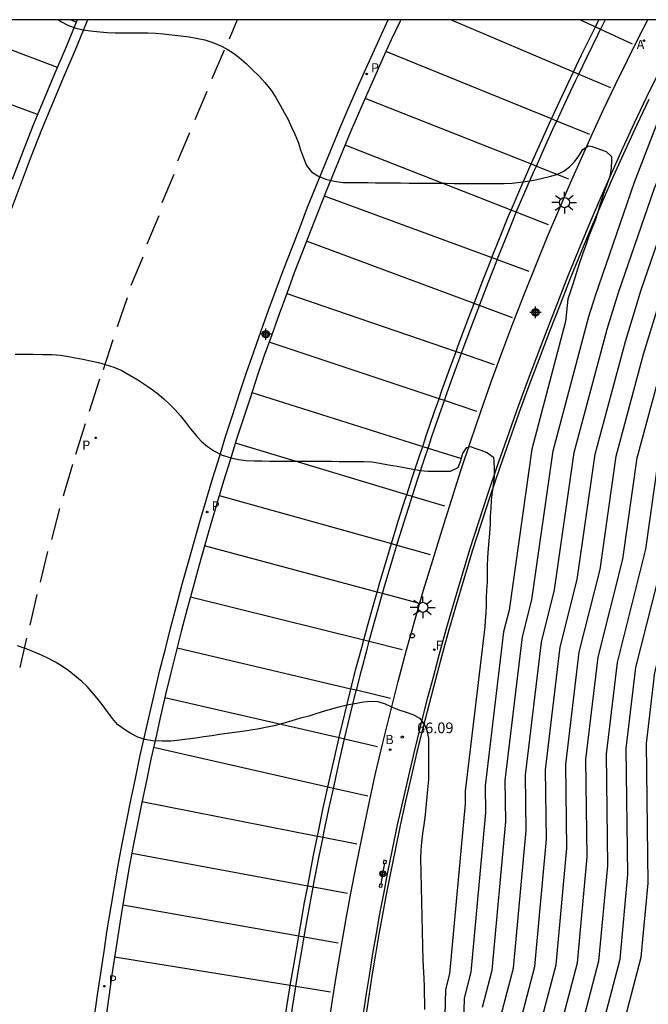
# Model space of a CAD drawing. Units: metres. Extents: x 578893 to 579244, y 4788540 to 4788790.
# Drawn here: x 579047 to 579091, y 4788721 to 4788790 of the extents above; entities that cross this region are included whole.
import ezdxf

# ---------------------------------------------------------------- set-up
doc = ezdxf.new("R2010")
doc.units = ezdxf.units.M
for name, color, linetype in [('010106', 9, 'Continuous'), ('020104', 34, 'Continuous'), ('020204', 9, 'Continuous'), ('020308', 9, 'Continuous'), ('060108', 9, 'Continuous'), ('060113', 4, 'Continuous'), ('070105', 6, 'Continuous'), ('090208', 9, 'Continuous'), ('200202', 4, 'Continuous'), ('200205', 4, 'Continuous'), ('200302', 4, 'Continuous'), ('200305', 4, 'Continuous'), ('210203', 4, 'Continuous'), ('210205', 4, 'Continuous'), ('210303', 4, 'Continuous'), ('210305', 4, 'Continuous'), ('240204', 9, 'Continuous'), ('240304', 9, 'Continuous'), ('250206', 9, 'Continuous'), ('260101', 9, 'Continuous'), ('270104', 9, 'Continuous'), ('Centroides', 1, 'Continuous')]:
    doc.layers.add(name, color=color, linetype=linetype)
doc.layers.add('020105', color=24, linetype='Continuous', lineweight=30)
doc.styles.add('ARIAL', font='ARIAL.TTF', dxfattribs={"height": 1})
doc.styles.add('ROMANS', font='romans__.ttf', dxfattribs={"height": 1})

# ---------------------------------------------------------------- blocks, each defined once
blk = doc.blocks.new('FAROLA')
for p, q in [((0, 0.355), (0, 0.755)), ((-0.355, 0), (-0.895, 0)), ((-0.63, 0.51), (-0.255, 0.245)), ((0.605, 0.49), (0.276, 0.223)), ((0.355, 0), (0.855, 0)), ((-0.65, -0.52), (-0.255, -0.24)), ((0, -0.355), (0, -0.755)), ((0.585, -0.52), (0.256, -0.246))]:
    blk.add_line(p, q)
blk.add_circle((0, 0), 0.355)
blk = doc.blocks.new('PLUVI3')
blk.add_circle((0, 0), 0.055)
blk = doc.blocks.new('ABAS')
blk.add_circle((0, 0), 0.055)
blk = doc.blocks.new('PLUVI2')
blk.add_circle((0, 0), 0.055)
blk = doc.blocks.new('BOCAR')
blk.add_circle((0, 0), 0.055)
blk = doc.blocks.new('OPTICA')
blk.add_circle((0, 0), 0.055)
blk = doc.blocks.new('COTAPU')
blk.add_circle((0, 0), 0.075)
blk = doc.blocks.new('PANINF')
for p, q in [((-0.749, 0), (0, 0)), ((0, 0), (0.749, 0))]:
    blk.add_line(p, q)
for points in [[(-0.749, -0.099), (-0.749, 0.099), (-0.947, 0.099), (-0.947, -0.099)], [(0.947, -0.099), (0.947, 0.099), (0.749, 0.099), (0.749, -0.099)]]:
    blk.add_lwpolyline(points, close=True)
for radius in [0.21, 0.12]:
    blk.add_circle((0, 0), radius)
blk = doc.blocks.new('Centroide')
for points in [[(0.402, 0), (-0.402, 0)], [(0, -0.402), (0, 0.402)]]:
    blk.add_lwpolyline(points)
for radius in [0.256, 0.159]:
    blk.add_circle((0, 0), radius)

msp = doc.modelspace()

# ---------------------------------------------------------------- linework, layer by layer
at = {"layer": '010106', "flags": 128}
msp.add_lwpolyline([(578894.131, 4788540.46), (579244.121, 4788540.452), (579244.126, 4788790.445), (578894.136, 4788790.453)], close=True, dxfattribs=at)
at = {"layer": '020104', "flags": 128}
for points, elevation in [([(579049.894, 4788790.45), (579050.042, 4788790.33), (579050.532, 4788790.07), (579051.112, 4788789.87), (579051.612, 4788789.75), (579052.142, 4788789.67), (579052.792, 4788789.59), (579053.312, 4788789.56), (579053.872, 4788789.54), (579054.422, 4788789.539), (579054.982, 4788789.529), (579055.562, 4788789.529), (579056.142, 4788789.529), (579056.682, 4788789.499), (579057.232, 4788789.459), (579057.842, 4788789.399), (579058.462, 4788789.319), (579059.042, 4788789.239), (579059.551, 4788789.159), (579060.141, 4788789.029), (579060.721, 4788788.859), (579061.281, 4788788.619), (579061.721, 4788788.379), (579062.151, 4788788.109), (579062.551, 4788787.799), (579063.051, 4788787.379), (579063.501, 4788786.939), (579063.941, 4788786.509), (579064.361, 4788786.049), (579064.771, 4788785.539), (579065.121, 4788784.989), (579065.441, 4788784.449), (579065.721, 4788783.949), (579065.991, 4788783.449), (579066.231, 4788782.919), (579066.461, 4788782.429), (579066.691, 4788781.869), (579066.861, 4788781.329), (579067.061, 4788780.759), (579067.271, 4788780.229), (579067.631, 4788779.779), (579068.081, 4788779.489), (579068.621, 4788779.269), (579069.221, 4788779.119), (579069.861, 4788779.029), (579070.371, 4788779.019), (579070.961, 4788779.019), (579071.601, 4788779.019), (579072.121, 4788779.009), (579072.681, 4788779.009), (579073.221, 4788778.999), (579073.861, 4788778.999), (579074.481, 4788778.989), (579075.121, 4788778.989), (579075.731, 4788778.989), (579076.371, 4788778.979), (579077.021, 4788778.979), (579077.641, 4788778.969), (579078.211, 4788778.969), (579078.811, 4788778.959), (579079.441, 4788778.959), (579079.951, 4788778.949), (579080.581, 4788778.949), (579081.131, 4788778.949), (579081.701, 4788778.979), (579082.261, 4788779.049), (579082.771, 4788779.119), (579083.331, 4788779.209), (579083.821, 4788779.329), (579084.311, 4788779.449), (579084.831, 4788779.589), (579085.321, 4788779.819), (579085.721, 4788780.129), (579086.071, 4788780.489), (579086.381, 4788780.909), (579086.671, 4788781.339), (579087.061, 4788781.599), (579087.311, 4788781.559), (579087.821, 4788781.369), (579088.301, 4788781.199), (579088.66, 4788780.859), (579088.66, 4788780.589), (579088.65, 4788780.049), (579088.55, 4788779.459), (579088.37, 4788778.939), (579088.19, 4788778.449), (579087.99, 4788777.869), (579087.83, 4788777.379), (579087.69, 4788776.879), (579087.52, 4788776.369), (579087.31, 4788775.839), (579087.08, 4788775.259), (579086.87, 4788774.639), (579086.64, 4788773.999), (579086.41, 4788773.329), (579086.19, 4788772.639), (579085.97, 4788771.969), (579085.78, 4788771.329), (579085.61, 4788770.839), (579085.45, 4788769.289), (579083.09, 4788760.33), (579081.49, 4788749.03), (579081.1, 4788747.5), (579079.81, 4788736.7), (579079.83, 4788734.821), (579078.81, 4788723.641), (579078.33, 4788721.801), (579077.799, 4788701.931)], 64), ([(579079.629, 4788721.171), (579080.309, 4788723.771), (579081.26, 4788734.2), (579081.22, 4788737.07), (579082.43, 4788747.15), (579083.08, 4788749.75), (579084.57, 4788760.21), (579087.09, 4788769.619), (579087.55, 4788771.109), (579090.28, 4788779.059), (579092.85, 4788785.729), (579093.08, 4788786.179), (579093.36, 4788786.769), (579093.57, 4788787.239), (579093.79, 4788787.689), (579094.01, 4788788.159), (579094.29, 4788788.739), (579094.551, 4788789.319), (579094.771, 4788789.929), (579094.977, 4788790.449)], 63), ([(579080.919, 4788720.541), (579081.799, 4788723.901), (579082.69, 4788733.58), (579082.64, 4788737.45), (579083.75, 4788746.79), (579084.68, 4788750.46), (579086.04, 4788760.08), (579088.36, 4788768.739), (579089.15, 4788771.309), (579091.68, 4788778.639), (579095.32, 4788787.429), (579095.97, 4788788.939), (579096.813, 4788790.449)], 62), ([(579082.219, 4788719.921), (579083.289, 4788724.031), (579084.11, 4788732.96), (579084.05, 4788737.82), (579085.08, 4788746.43), (579086.27, 4788751.17), (579087.52, 4788759.96), (579089.64, 4788767.869), (579090.75, 4788771.499), (579093.07, 4788778.219), (579096.41, 4788786.279), (579097.47, 4788788.769), (579098.406, 4788790.449)], 61), ([(579084.809, 4788718.671), (579086.279, 4788724.281), (579086.959, 4788731.72), (579086.88, 4788738.56), (579087.73, 4788745.72), (579089.46, 4788752.6), (579090.47, 4788759.71), (579092.19, 4788766.109), (579093.96, 4788771.889), (579095.85, 4788777.389), (579098.59, 4788783.969), (579100.48, 4788788.419), (579101.612, 4788790.448)], 59), ([(579103.21, 4788790.448), (579101.98, 4788788.249), (579099.67, 4788782.819), (579097.25, 4788776.969), (579095.57, 4788772.089), (579093.46, 4788765.229), (579091.95, 4788759.59), (579091.06, 4788753.31), (579089.06, 4788745.36), (579088.29, 4788738.93), (579088.389, 4788731.1), (579087.769, 4788724.411), (579086.109, 4788718.041)], 58), ([(579087.399, 4788717.421), (579089.269, 4788724.541), (579089.809, 4788730.49), (579089.7, 4788739.31), (579090.38, 4788745.01), (579092.66, 4788754.02), (579093.43, 4788759.46), (579094.74, 4788764.359), (579097.17, 4788772.279), (579098.64, 4788776.549), (579100.76, 4788781.659), (579103.49, 4788788.078), (579104.816, 4788790.448)], 57), ([(579090.307, 4788636.193), (579090.347, 4788639.873), (579090.377, 4788642.723), (579089.138, 4788654.473), (579089.658, 4788660.602), (579089.028, 4788671.122), (579088.838, 4788675.262), (579088.758, 4788679.442), (579088.338, 4788687.002), (579088.259, 4788697.271), (579088.379, 4788704.711), (579088.699, 4788716.791), (579090.759, 4788724.671), (579091.239, 4788729.87), (579091.12, 4788739.68), (579091.71, 4788744.65), (579094.25, 4788754.74), (579094.9, 4788759.339), (579096.01, 4788763.479), (579098.78, 4788772.479), (579100.03, 4788776.129), (579101.85, 4788780.509), (579104.99, 4788787.908), (579106.409, 4788790.448)], 56), ([(579075.58, 4788721.011), (579075.57, 4788721.521), (579075.56, 4788722.081), (579075.55, 4788722.611), (579075.53, 4788723.211), (579075.47, 4788724.441), (579075.3, 4788731.651), (579075.31, 4788732.191), (579075.36, 4788732.751), (579075.44, 4788733.361), (579075.53, 4788733.961), (579075.62, 4788734.671), (579075.68, 4788735.181), (579075.73, 4788735.701), (579075.79, 4788736.441), (579075.85, 4788737.141), (579075.86, 4788737.751), (579075.86, 4788738.34), (579075.87, 4788738.86), (579075.87, 4788739.41), (579075.85, 4788740.05), (579075.74, 4788740.56), (579075.54, 4788741.08), (579075.25, 4788741.43), (579074.77, 4788741.69), (579074.29, 4788741.85), (579073.78, 4788742), (579073.31, 4788742.19), (579072.81, 4788742.43), (579072.31, 4788742.6), (579071.81, 4788742.62), (579071.28, 4788742.57), (579070.78, 4788742.47), (579070.25, 4788742.38), (579069.65, 4788742.251), (579069.11, 4788742.111), (579068.55, 4788741.941), (579068, 4788741.771), (579067.45, 4788741.601), (579066.87, 4788741.441), (579066.25, 4788741.261), (579065.63, 4788741.081), (579065.02, 4788740.921), (579064.52, 4788740.811), (579063.97, 4788740.711), (579063.38, 4788740.611), (579062.78, 4788740.521), (579062.23, 4788740.451), (579061.71, 4788740.381), (579061.17, 4788740.301), (579060.64, 4788740.221), (579060.08, 4788740.131), (579059.51, 4788740.051), (579058.92, 4788739.971), (579058.39, 4788739.901), (579057.77, 4788739.841), (579057.161, 4788739.841), (579056.511, 4788739.851), (579055.941, 4788739.951), (579055.461, 4788740.121), (579054.951, 4788740.371), (579054.511, 4788740.651), (579054.031, 4788741.011), (579053.671, 4788741.421), (579053.331, 4788741.901), (579053.021, 4788742.311), (579052.681, 4788742.731), (579052.311, 4788743.181), (579051.891, 4788743.661), (579051.531, 4788744.011), (579051.021, 4788744.441), (579050.601, 4788744.771), (579050.161, 4788745.081), (579049.681, 4788745.381), (579049.191, 4788745.641), (579048.701, 4788745.861), (579048.211, 4788746.071), (579047.621, 4788746.321), (579047.021, 4788746.521)], 66)]:
    msp.add_lwpolyline(points, dxfattribs=dict(at, elevation=elevation))
at = {"layer": '020105', "flags": 128}
for points, elevation in [([(579084.488, 4788636.267), (579084.378, 4788640.553), (579084.448, 4788645.533), (579083.548, 4788654.043), (579084.198, 4788661.632), (579083.758, 4788668.952), (579083.508, 4788674.352), (579083.408, 4788679.812), (579083.129, 4788684.962), (579083.009, 4788698.431), (579083.089, 4788703.321), (579083.509, 4788719.291), (579084.789, 4788724.151), (579085.54, 4788732.34), (579085.46, 4788738.19), (579086.41, 4788746.08), (579087.87, 4788751.88), (579089, 4788759.84), (579090.91, 4788766.989), (579092.36, 4788771.699), (579094.46, 4788777.799), (579097.5, 4788785.129), (579098.98, 4788788.599), (579100.01, 4788790.448)], 60), ([(579046.841, 4788766.99), (579047.481, 4788766.98), (579048.121, 4788766.98), (579048.771, 4788766.97), (579049.421, 4788766.96), (579050.031, 4788766.91), (579050.591, 4788766.83), (579051.091, 4788766.74), (579051.591, 4788766.64), (579052.141, 4788766.53), (579052.681, 4788766.41), (579053.171, 4788766.27), (579053.761, 4788766.08), (579054.331, 4788765.83), (579054.891, 4788765.52), (579055.451, 4788765.19), (579055.871, 4788764.91), (579056.291, 4788764.63), (579056.811, 4788764.24), (579057.271, 4788763.85), (579057.691, 4788763.46), (579058.061, 4788763.08), (579058.441, 4788762.65), (579058.801, 4788762.21), (579059.141, 4788761.74), (579059.531, 4788761.27), (579059.901, 4788760.88), (579060.331, 4788760.5), (579060.821, 4788760.17), (579061.361, 4788759.91), (579062.001, 4788759.71), (579062.511, 4788759.6), (579063.041, 4788759.53), (579063.611, 4788759.5), (579064.151, 4788759.5), (579064.701, 4788759.49), (579065.211, 4788759.49), (579065.761, 4788759.49), (579066.321, 4788759.48), (579066.881, 4788759.48), (579067.431, 4788759.48), (579067.951, 4788759.47), (579068.491, 4788759.47), (579069.041, 4788759.47), (579069.571, 4788759.46), (579070.081, 4788759.46), (579070.751, 4788759.46), (579071.321, 4788759.45), (579071.871, 4788759.44), (579072.42, 4788759.34), (579073.02, 4788759.23), (579073.63, 4788759.12), (579074.13, 4788759.03), (579074.73, 4788758.91), (579075.28, 4788758.82), (579075.8, 4788758.79), (579076.31, 4788758.78), (579076.86, 4788758.78), (579077.37, 4788758.78), (579077.91, 4788759.03), (579078.11, 4788759.53), (579078.25, 4788760.03), (579078.53, 4788760.44), (579078.79, 4788760.5), (579079.09, 4788760.39), (579079.57, 4788760.23), (579079.98, 4788760.07), (579080.39, 4788759.76), (579080.42, 4788759.46), (579080.45, 4788758.96), (579080.44, 4788758.38), (579080.37, 4788757.8), (579080.3, 4788757.3), (579080.24, 4788756.75), (579080.2, 4788756.18), (579080.17, 4788755.62), (579080.16, 4788755.09), (579080.11, 4788754.41), (579080.06, 4788753.88), (579080.01, 4788753.36), (579079.97, 4788752.73), (579079.96, 4788752.16), (579079.95, 4788751.59), (579079.94, 4788750.99), (579079.91, 4788750.43), (579079.89, 4788749.87), (579079.87, 4788749.37), (579079.85, 4788748.82), (579079.82, 4788748.29), (579079.78, 4788747.86), (579078.4, 4788736.33), (579078.41, 4788735.441), (579077.32, 4788723.511), (579077.03, 4788722.421), (579076.479, 4788701.582)], 65)]:
    msp.add_lwpolyline(points, dxfattribs=dict(at, elevation=elevation))
at = {"layer": '060108'}
msp.add_polyline3d([(579068.79, 4788719.611, 66.748), (579069.08, 4788721.531, 66.658), (579069.38, 4788723.441, 66.578), (579069.7, 4788725.351, 66.488), (579070.04, 4788727.261, 66.408), (579070.39, 4788729.161, 66.338), (579070.77, 4788731.071, 66.268), (579071.2, 4788733.241, 66.088), (579071.65, 4788735.401, 65.918), (579072.13, 4788737.571, 65.768), (579072.63, 4788739.721, 65.618), (579073.16, 4788741.88, 65.488), (579073.71, 4788744.02, 65.358), (579074.28, 4788746.16, 65.248), (579074.87, 4788748.3, 65.148), (579075.49, 4788750.42, 65.058), (579076.13, 4788752.54, 64.978), (579076.8, 4788754.66, 64.908), (579077.44, 4788756.74, 64.828), (579078.11, 4788758.83, 64.738), (579078.8, 4788760.9, 64.648), (579079.51, 4788762.97, 64.558), (579080.24, 4788765.04, 64.458), (579080.99, 4788767.09, 64.358), (579081.76, 4788769.139, 64.248), (579082.55, 4788771.179, 64.138), (579083.36, 4788773.209, 64.018), (579084.19, 4788775.239, 63.898), (579085.041, 4788777.259, 63.778), (579085.791, 4788778.999, 63.678), (579086.561, 4788780.739, 63.578), (579087.341, 4788782.469, 63.478), (579088.141, 4788784.189, 63.388), (579088.961, 4788785.909, 63.288), (579089.791, 4788787.609, 63.198), (579090.631, 4788789.319, 63.108), (579091.212, 4788790.449, 63.055)], dxfattribs=at)
at = {"layer": '060113'}
for points in [[(579046.582, 4788777.15, 64.338), (579047.282, 4788779.02, 64.248), (579047.992, 4788780.89, 64.148), (579048.722, 4788782.75, 64.038), (579049.482, 4788784.6, 63.928), (579050.252, 4788786.44, 63.808), (579051.052, 4788788.28, 63.688), (579051.842, 4788790.23, 63.578), (579051.933, 4788790.45, 63.567)], [(579051.199, 4788790.45, 63.58), (579050.422, 4788788.54, 63.688), (579049.622, 4788786.7, 63.808), (579048.852, 4788784.86, 63.928), (579048.082, 4788783, 64.038), (579047.352, 4788781.13, 64.148), (579046.642, 4788779.25, 64.248)], [(579052.42, 4788720.511, 66.518), (579052.63, 4788722.031, 66.428), (579052.85, 4788723.551, 66.348), (579053.08, 4788725.071, 66.268), (579053.31, 4788726.591, 66.188), (579053.56, 4788728.101, 66.118), (579053.82, 4788729.611, 66.038), (579054.08, 4788731.131, 65.958), (579054.36, 4788732.641, 65.888), (579054.65, 4788734.161, 65.868), (579054.96, 4788735.691, 65.838), (579055.28, 4788737.221, 65.798), (579055.601, 4788738.741, 65.738), (579055.941, 4788740.261, 65.678), (579056.281, 4788741.781, 65.598), (579056.641, 4788743.291, 65.498), (579057.001, 4788744.811, 65.398), (579057.381, 4788746.321, 65.278), (579057.761, 4788747.831, 65.148), (579058.161, 4788749.341, 65.008), (579058.561, 4788750.841, 64.918), (579058.971, 4788752.33, 64.828), (579059.401, 4788753.83, 64.758), (579059.831, 4788755.32, 64.688), (579060.271, 4788756.81, 64.638), (579060.711, 4788758.3, 64.578), (579061.171, 4788759.79, 64.538), (579061.631, 4788761.27, 64.498), (579062.111, 4788762.75, 64.468), (579062.591, 4788764.23, 64.448), (579063.081, 4788765.71, 64.438), (579063.581, 4788767.16, 64.378), (579064.101, 4788768.62, 64.318), (579064.621, 4788770.07, 64.258), (579065.151, 4788771.52, 64.198), (579065.691, 4788772.97, 64.128), (579066.241, 4788774.41, 64.048), (579066.801, 4788775.86, 63.968), (579067.361, 4788777.29, 63.888), (579067.931, 4788778.73, 63.798), (579068.521, 4788780.159, 63.708), (579069.111, 4788781.589, 63.618), (579069.651, 4788782.889, 63.518), (579070.201, 4788784.189, 63.428), (579070.761, 4788785.489, 63.348), (579071.341, 4788786.789, 63.278), (579071.921, 4788788.079, 63.208), (579072.511, 4788789.369, 63.148), (579073.017, 4788790.449, 63.106)], [(579073.888, 4788790.449, 63.094), (579073.821, 4788790.309, 63.098), (579073.221, 4788789.029, 63.148), (579072.631, 4788787.749, 63.208), (579072.061, 4788786.459, 63.278), (579071.481, 4788785.169, 63.348), (579070.921, 4788783.869, 63.428), (579070.371, 4788782.579, 63.518), (579069.831, 4788781.279, 63.618), (579069.251, 4788779.849, 63.708), (579068.661, 4788778.43, 63.798), (579068.091, 4788777, 63.888), (579067.531, 4788775.57, 63.968), (579066.971, 4788774.12, 64.048), (579066.421, 4788772.69, 64.128), (579065.891, 4788771.24, 64.198), (579065.361, 4788769.8, 64.258), (579064.841, 4788768.35, 64.318), (579064.321, 4788766.89, 64.378), (579063.821, 4788765.45, 64.438), (579063.341, 4788763.98, 64.448), (579062.861, 4788762.5, 64.468), (579062.381, 4788761.03, 64.498), (579061.921, 4788759.55, 64.538), (579061.461, 4788758.07, 64.578), (579061.021, 4788756.58, 64.638), (579060.581, 4788755.09, 64.688), (579060.151, 4788753.61, 64.758), (579059.731, 4788752.11, 64.828), (579059.321, 4788750.63, 64.918), (579058.921, 4788749.131, 65.008), (579058.521, 4788747.631, 65.148), (579058.141, 4788746.121, 65.278), (579057.761, 4788744.621, 65.398), (579057.401, 4788743.101, 65.498), (579057.041, 4788741.601, 65.598), (579056.711, 4788740.081, 65.678), (579056.37, 4788738.571, 65.738), (579056.05, 4788737.051, 65.798), (579055.73, 4788735.531, 65.838), (579055.42, 4788734.001, 65.868), (579055.13, 4788732.491, 65.888), (579054.85, 4788730.991, 65.958), (579054.59, 4788729.471, 66.038), (579054.33, 4788727.961, 66.118), (579054.09, 4788726.461, 66.188), (579053.86, 4788724.951, 66.268), (579053.63, 4788723.431, 66.348), (579053.41, 4788721.911, 66.428), (579053.2, 4788720.401, 66.518)]]:
    msp.add_polyline3d(points, dxfattribs=at)
at = {"layer": '070105'}
for points in [[(579091.971, 4788786.729, 64.298), (579091.111, 4788784.969, 64.418), (579090.27, 4788783.199, 64.518), (579089.45, 4788781.419, 64.618), (579088.64, 4788779.629, 64.718), (579087.85, 4788777.839, 64.798), (579087.08, 4788776.039, 64.888), (579086.33, 4788774.229, 64.958), (579085.59, 4788772.409, 65.028), (579084.88, 4788770.589, 65.088), (579084.13, 4788768.679, 65.208), (579083.4, 4788766.77, 65.318), (579082.68, 4788764.86, 65.418), (579081.98, 4788762.94, 65.518), (579081.3, 4788761.01, 65.608), (579080.63, 4788759.08, 65.688), (579079.98, 4788757.14, 65.758), (579079.34, 4788755.2, 65.818), (579078.72, 4788753.25, 65.878), (579078.12, 4788751.29, 65.928), (579077.54, 4788749.34, 65.968), (579077.05, 4788747.64, 66.118), (579076.58, 4788745.94, 66.258), (579076.13, 4788744.24, 66.398), (579075.68, 4788742.54, 66.528), (579075.25, 4788740.83, 66.658), (579074.83, 4788739.12, 66.778), (579074.43, 4788737.401, 66.888), (579074.03, 4788735.681, 66.988), (579073.65, 4788733.961, 67.088), (579073.29, 4788732.241, 67.188), (579072.94, 4788730.521, 67.278), (579072.67, 4788729.121, 67.268), (579072.41, 4788727.731, 67.278), (579072.16, 4788726.341, 67.298), (579071.92, 4788724.941, 67.328), (579071.69, 4788723.541, 67.378), (579071.47, 4788722.141, 67.428), (579071.26, 4788720.741, 67.498)], [(579071.48, 4788720.701, 67.498), (579071.69, 4788722.101, 67.428), (579071.91, 4788723.501, 67.378), (579072.14, 4788724.901, 67.328), (579072.38, 4788726.301, 67.298), (579072.63, 4788727.681, 67.278), (579072.89, 4788729.071, 67.268), (579073.16, 4788730.471, 67.278), (579073.51, 4788732.191, 67.188), (579073.87, 4788733.911, 67.088), (579074.25, 4788735.621, 66.988), (579074.65, 4788737.341, 66.888), (579075.05, 4788739.06, 66.778), (579075.47, 4788740.77, 66.658), (579075.9, 4788742.48, 66.528), (579076.35, 4788744.18, 66.398), (579076.8, 4788745.87, 66.258), (579077.27, 4788747.57, 66.118), (579077.76, 4788749.27, 65.968), (579078.34, 4788751.22, 65.928), (579078.93, 4788753.18, 65.878), (579079.55, 4788755.12, 65.818), (579080.19, 4788757.06, 65.758), (579080.84, 4788759, 65.688), (579081.51, 4788760.93, 65.608), (579082.19, 4788762.86, 65.518), (579082.89, 4788764.78, 65.418), (579083.61, 4788766.68, 65.318), (579084.34, 4788768.589, 65.208), (579085.09, 4788770.499, 65.088), (579085.8, 4788772.319, 65.028), (579086.54, 4788774.139, 64.958), (579087.29, 4788775.949, 64.888), (579088.06, 4788777.739, 64.798), (579088.84, 4788779.529, 64.718), (579089.65, 4788781.319, 64.618), (579090.47, 4788783.099, 64.518), (579091.31, 4788784.869, 64.418)]]:
    msp.add_polyline3d(points, dxfattribs=at)
at = {"layer": '260101'}
for points in [[(579041.013, 4788790.45, 64.102), (579049.802, 4788787.13, 63.778)], [(579051.132, 4788790.29, 63.588), (579050.73, 4788790.45, 63.604)], [(579062.425, 4788790.449, 63.649), (579061.861, 4788789.089, 63.728)], [(579077.418, 4788790.449, 63.104), (579086.004, 4788786.794, 63.269)], [(579086.462, 4788790.449, 63.089), (579087.539, 4788789.951, 63.1)], [(579087.539, 4788789.951, 63.256), (579087.785, 4788790.449, 63.228)], [(579088.224, 4788790.449, 63.218), (579087.897, 4788789.786, 63.256)], [(579086.004, 4788786.794, 63.428), (579086.571, 4788787.979, 63.368), (579087.351, 4788789.569, 63.278), (579087.539, 4788789.951, 63.256)], [(579086.375, 4788786.636, 63.427), (579086.931, 4788787.799, 63.368), (579087.701, 4788789.389, 63.278), (579087.897, 4788789.786, 63.256)], [(579087.539, 4788789.951, 63.1), (579087.897, 4788789.786, 63.104)], [(579087.897, 4788789.786, 63.104), (579090.121, 4788788.759, 63.128)], [(579048.412, 4788783.81, 63.988), (579036.608, 4788788.165, 64.392)], [(579061.511, 4788788.319, 63.848), (579060.651, 4788786.299, 63.968)], [(579084.461, 4788783.494, 63.397), (579072.851, 4788788.219, 63.178)], [(579084.461, 4788783.494, 63.583), (579085.061, 4788784.799, 63.518), (579085.811, 4788786.389, 63.448), (579086.004, 4788786.794, 63.428)], [(579084.83, 4788783.344, 63.582), (579085.421, 4788784.629, 63.518), (579086.171, 4788786.209, 63.448), (579086.375, 4788786.636, 63.427)], [(579086.004, 4788786.794, 63.269), (579086.375, 4788786.636, 63.276)], [(579086.375, 4788786.636, 63.276), (579088.601, 4788785.689, 63.318)], [(579060.291, 4788785.419, 63.998), (579059.451, 4788783.43, 64.148)], [(579071.381, 4788784.939, 63.358), (579083.031, 4788780.33, 63.603)], [(579083.031, 4788780.33, 63.713), (579083.591, 4788781.589, 63.658), (579084.321, 4788783.189, 63.598), (579084.461, 4788783.494, 63.583)], [(579084.83, 4788783.344, 63.404), (579084.461, 4788783.494, 63.397)], [(579083.401, 4788780.183, 63.712), (579083.951, 4788781.419, 63.658), (579084.681, 4788783.019, 63.598), (579084.83, 4788783.344, 63.582)], [(579087.151, 4788782.399, 63.448), (579084.83, 4788783.344, 63.404)], [(579059.081, 4788782.52, 64.028), (579058.241, 4788780.53, 64.178)], [(579081.628, 4788777.086, 63.947), (579069.981, 4788781.649, 63.588)], [(579081.628, 4788777.086, 63.835), (579082.171, 4788778.359, 63.788), (579082.871, 4788779.969, 63.728), (579083.031, 4788780.33, 63.713)], [(579081.995, 4788776.943, 63.835), (579082.531, 4788778.199, 63.788), (579083.231, 4788779.799, 63.728), (579083.401, 4788780.183, 63.712)], [(579083.031, 4788780.33, 63.603), (579083.401, 4788780.183, 63.611)], [(579083.401, 4788780.183, 63.611), (579085.661, 4788779.289, 63.658)], [(579057.971, 4788779.59, 64.058), (579057.131, 4788777.6, 64.208)], [(579068.521, 4788778.09, 63.818), (579080.286, 4788773.769, 64.04)], [(579056.921, 4788776.7, 64.338), (579056.081, 4788774.71, 64.488)], [(579080.286, 4788773.769, 64.062), (579080.861, 4788775.209, 63.958), (579081.481, 4788776.739, 63.848), (579081.628, 4788777.086, 63.835)], [(579080.661, 4788773.631, 64.061), (579081.231, 4788775.059, 63.958), (579081.841, 4788776.579, 63.848), (579081.995, 4788776.943, 63.835)], [(579081.995, 4788776.943, 63.959), (579081.628, 4788777.086, 63.947)], [(579084.251, 4788776.059, 64.028), (579081.995, 4788776.943, 63.959)], [(579079.031, 4788770.542, 64.259), (579067.281, 4788774.92, 63.998)], [(579055.811, 4788773.79, 64.518), (579054.971, 4788771.8, 64.668)], [(579079.031, 4788770.542, 64.273), (579079.061, 4788770.62, 64.268), (579079.651, 4788772.149, 64.168), (579080.251, 4788773.679, 64.068), (579080.286, 4788773.769, 64.062)], [(579079.405, 4788770.402, 64.272), (579079.431, 4788770.47, 64.268), (579080.021, 4788771.999, 64.168), (579080.621, 4788773.529, 64.068), (579080.661, 4788773.631, 64.061)], [(579080.286, 4788773.769, 64.04), (579080.661, 4788773.631, 64.047)], [(579080.661, 4788773.631, 64.047), (579082.87, 4788772.819, 64.088)], [(579065.891, 4788771.24, 64.198), (579077.773, 4788767.178, 64.345)], [(579054.701, 4788770.95, 64.668), (579053.991, 4788768.91, 64.818)], [(579077.773, 4788767.178, 64.454), (579077.901, 4788767.53, 64.438), (579078.471, 4788769.08, 64.358), (579079.031, 4788770.542, 64.273)], [(579078.147, 4788767.05, 64.454), (579078.27, 4788767.39, 64.438), (579078.841, 4788768.93, 64.358), (579079.405, 4788770.402, 64.272)], [(579079.405, 4788770.402, 64.267), (579079.031, 4788770.542, 64.259)], [(579081.72, 4788769.539, 64.318), (579079.405, 4788770.402, 64.267)], [(579053.701, 4788767.99, 64.938), (579053.021, 4788765.89, 65.028)], [(579076.577, 4788763.857, 64.469), (579064.661, 4788767.84, 64.338)], [(579076.577, 4788763.857, 64.591), (579076.78, 4788764.44, 64.568), (579077.34, 4788765.99, 64.508), (579077.773, 4788767.178, 64.454)], [(579076.952, 4788763.731, 64.59), (579077.15, 4788764.3, 64.568), (579077.71, 4788765.85, 64.508), (579078.147, 4788767.05, 64.454)], [(579077.773, 4788767.178, 64.345), (579078.147, 4788767.05, 64.35)], [(579078.147, 4788767.05, 64.35), (579080.43, 4788766.27, 64.378)], [(579052.771, 4788765.24, 65.028), (579052.041, 4788762.96, 65.028)], [(579063.441, 4788764.29, 64.438), (579075.427, 4788760.515, 64.609)], [(579075.427, 4788760.515, 64.704), (579075.7, 4788761.33, 64.678), (579076.24, 4788762.89, 64.628), (579076.577, 4788763.857, 64.591)], [(579075.801, 4788760.397, 64.704), (579076.07, 4788761.2, 64.678), (579076.61, 4788762.75, 64.628), (579076.952, 4788763.731, 64.59)], [(579076.952, 4788763.731, 64.473), (579076.577, 4788763.857, 64.469)], [(579079.23, 4788762.97, 64.498), (579076.952, 4788763.731, 64.473)], [(579051.751, 4788762.1, 65.028), (579051.091, 4788759.94, 65.028)], [(579074.309, 4788757.124, 64.785), (579062.291, 4788760.74, 64.498)], [(579074.309, 4788757.124, 64.772), (579074.69, 4788758.3, 64.748), (579075.18, 4788759.78, 64.728), (579075.427, 4788760.515, 64.704)], [(579074.694, 4788757.008, 64.772), (579075.07, 4788758.17, 64.748), (579075.55, 4788759.65, 64.728), (579075.801, 4788760.397, 64.704)], [(579075.427, 4788760.515, 64.609), (579075.801, 4788760.397, 64.615)], [(579075.801, 4788760.397, 64.615), (579078.14, 4788759.66, 64.648)], [(579050.861, 4788759.24, 65.338), (579050.221, 4788757.021, 65.338)], [(579061.161, 4788757.07, 64.608), (579073.233, 4788753.699, 64.804)], [(579073.233, 4788753.699, 64.886), (579073.28, 4788753.86, 64.878), (579073.74, 4788755.34, 64.818), (579074.21, 4788756.82, 64.778), (579074.309, 4788757.124, 64.772)], [(579073.617, 4788753.592, 64.885), (579073.66, 4788753.74, 64.878), (579074.12, 4788755.22, 64.818), (579074.59, 4788756.69, 64.778), (579074.694, 4788757.008, 64.772)], [(579074.694, 4788757.008, 64.794), (579074.309, 4788757.124, 64.785)], [(579076.98, 4788756.32, 64.848), (579074.694, 4788757.008, 64.794)], [(579049.951, 4788756.161, 65.338), (579049.391, 4788753.981, 65.338)], [(579049.121, 4788753.151, 65.458), (579048.591, 4788750.991, 65.518)], [(579072.23, 4788750.298, 65.034), (579060.121, 4788753.53, 64.758)], [(579072.23, 4788750.298, 65.054), (579072.4, 4788750.89, 65.018), (579072.84, 4788752.37, 64.948), (579073.233, 4788753.699, 64.886)], [(579072.614, 4788750.195, 65.053), (579072.78, 4788750.77, 65.018), (579073.22, 4788752.25, 64.948), (579073.617, 4788753.592, 64.885)], [(579073.233, 4788753.699, 64.804), (579073.617, 4788753.592, 64.81)], [(579073.617, 4788753.592, 64.81), (579075.95, 4788752.94, 64.848)], [(579048.361, 4788750.131, 65.578), (579047.881, 4788747.971, 65.668)], [(579059.141, 4788749.971, 64.948), (579071.295, 4788746.942, 65.12)], [(579071.295, 4788746.942, 65.278), (579071.55, 4788747.9, 65.208), (579071.97, 4788749.39, 65.108), (579072.23, 4788750.298, 65.054)], [(579071.679, 4788746.846, 65.277), (579071.93, 4788747.79, 65.208), (579072.35, 4788749.28, 65.108), (579072.614, 4788750.195, 65.053)], [(579072.614, 4788750.195, 65.043), (579072.23, 4788750.298, 65.034)], [(579075.03, 4788749.55, 65.098), (579072.614, 4788750.195, 65.043)], [(579047.651, 4788747.071, 65.698), (579047.181, 4788745.011, 65.698)], [(579070.394, 4788743.493, 65.569), (579070.75, 4788744.9, 65.438), (579071.15, 4788746.4, 65.318), (579071.295, 4788746.942, 65.278)], [(579071.295, 4788746.942, 65.12), (579071.679, 4788746.846, 65.125)], [(579070.394, 4788743.493, 65.403), (579058.201, 4788746.371, 65.248)], [(579070.776, 4788743.403, 65.569), (579071.13, 4788744.79, 65.438), (579071.53, 4788746.29, 65.318), (579071.679, 4788746.846, 65.277)], [(579071.679, 4788746.846, 65.125), (579073.99, 4788746.27, 65.158)], [(579069.566, 4788740.094, 65.749), (579069.57, 4788740.111, 65.748), (579069.96, 4788741.751, 65.668), (579070.37, 4788743.4, 65.578), (579070.394, 4788743.493, 65.569)], [(579070.776, 4788743.403, 65.408), (579070.394, 4788743.493, 65.403)], [(579057.351, 4788742.911, 65.508), (579069.566, 4788740.094, 65.631)], [(579069.949, 4788740.006, 65.748), (579069.95, 4788740.011, 65.748), (579070.34, 4788741.651, 65.668), (579070.75, 4788743.3, 65.578), (579070.776, 4788743.403, 65.569)], [(579073.16, 4788742.84, 65.438), (579070.776, 4788743.403, 65.408)], [(579068.777, 4788736.613, 65.928), (579068.82, 4788736.811, 65.918), (579069.19, 4788738.461, 65.838), (579069.566, 4788740.094, 65.749)], [(579069.167, 4788736.525, 65.928), (579069.21, 4788736.721, 65.918), (579069.58, 4788738.371, 65.838), (579069.949, 4788740.006, 65.748)], [(579069.566, 4788740.094, 65.631), (579069.949, 4788740.006, 65.635)], [(579069.949, 4788740.006, 65.635), (579072.27, 4788739.471, 65.658)], [(579068.777, 4788736.613, 65.804), (579056.551, 4788739.381, 65.698)], [(579068.046, 4788733.177, 66.092), (579068.11, 4788733.501, 66.078), (579068.46, 4788735.161, 65.998), (579068.777, 4788736.613, 65.928)], [(579068.438, 4788733.1, 66.091), (579068.5, 4788733.411, 66.078), (579068.85, 4788735.071, 65.998), (579069.167, 4788736.525, 65.928)], [(579069.167, 4788736.525, 65.807), (579068.777, 4788736.613, 65.804)], [(579071.57, 4788735.981, 65.828), (579069.167, 4788736.525, 65.807)], [(579055.74, 4788735.601, 65.828), (579068.046, 4788733.177, 65.999)], [(579067.363, 4788729.66, 66.247), (579067.46, 4788730.181, 66.228), (579067.78, 4788731.841, 66.148), (579068.046, 4788733.177, 66.092)], [(579067.754, 4788729.587, 66.247), (579067.85, 4788730.101, 66.228), (579068.17, 4788731.761, 66.148), (579068.438, 4788733.1, 66.091)], [(579068.046, 4788733.177, 65.999), (579068.438, 4788733.1, 66.005)], [(579068.438, 4788733.1, 66.005), (579070.82, 4788732.631, 66.038)], [(579067.363, 4788729.66, 66.079), (579055.02, 4788731.951, 65.908)], [(579066.737, 4788726.181, 66.386), (579066.85, 4788726.851, 66.358), (579067.15, 4788728.521, 66.288), (579067.363, 4788729.66, 66.247)], [(579067.754, 4788729.587, 66.085), (579067.363, 4788729.66, 66.079)], [(579067.127, 4788726.112, 66.386), (579067.24, 4788726.781, 66.358), (579067.54, 4788728.441, 66.288), (579067.754, 4788729.587, 66.247)], [(579070.16, 4788729.141, 66.118), (579067.754, 4788729.587, 66.085)], [(579054.39, 4788728.361, 66.088), (579066.737, 4788726.181, 66.162)], [(579066.145, 4788722.686, 66.55), (579066.34, 4788723.861, 66.488), (579066.57, 4788725.191, 66.428), (579066.737, 4788726.181, 66.386)], [(579066.737, 4788726.181, 66.162), (579067.127, 4788726.112, 66.164)], [(579066.537, 4788722.623, 66.55), (579066.73, 4788723.791, 66.488), (579066.96, 4788725.121, 66.428), (579067.127, 4788726.112, 66.386)], [(579067.127, 4788726.112, 66.164), (579069.51, 4788725.691, 66.178)], [(579066.145, 4788722.686, 66.465), (579053.81, 4788724.671, 66.278)], [(579065.614, 4788719.207, 66.733), (579065.71, 4788719.881, 66.698), (579065.91, 4788721.211, 66.628), (579066.12, 4788722.531, 66.558), (579066.145, 4788722.686, 66.55)], [(579066.005, 4788719.152, 66.733), (579066.1, 4788719.821, 66.698), (579066.3, 4788721.141, 66.628), (579066.51, 4788722.461, 66.558), (579066.537, 4788722.623, 66.55)], [(579066.537, 4788722.623, 66.471), (579066.145, 4788722.686, 66.465)], [(579068.97, 4788722.231, 66.508), (579066.537, 4788722.623, 66.471)]]:
    msp.add_polyline3d(points, dxfattribs=at)
at = {"layer": '270104'}
msp.add_polyline3d([(579074.551, 4788747.211, 65.148), (579074.551, 4788747.249, 65.148), (579074.561, 4788747.285, 65.148), (579074.579, 4788747.318, 65.148), (579074.605, 4788747.346, 65.148), (579074.636, 4788747.366, 65.148), (579074.672, 4788747.378, 65.148), (579074.71, 4788747.38, 65.148), (579074.747, 4788747.373, 65.148), (579074.781, 4788747.357, 65.148), (579074.81, 4788747.333, 65.148), (579074.832, 4788747.303, 65.148), (579074.845, 4788747.268, 65.148), (579074.85, 4788747.23, 65.148), (579074.845, 4788747.193, 65.148), (579074.832, 4788747.158, 65.148), (579074.81, 4788747.128, 65.148), (579074.781, 4788747.104, 65.148), (579074.747, 4788747.088, 65.148), (579074.71, 4788747.081, 65.148), (579074.672, 4788747.083, 65.148), (579074.636, 4788747.095, 65.148), (579074.605, 4788747.115, 65.148), (579074.579, 4788747.142, 65.148), (579074.561, 4788747.175, 65.148)], close=True, dxfattribs=at)

# ---------------------------------------------------------------- block references
at = {"layer": '020204', "rotation": 359.9987685839998}
msp.add_blockref('COTAPU', (579074.004, 4788740.122, 66.09), dxfattribs=at)
at = {"layer": '090208', "rotation": 80.20820909047333}
msp.add_blockref('PANINF', (579072.636, 4788730.533, 66.27), dxfattribs=at)
at = {"layer": '200202', "rotation": 359.9987685839998}
msp.add_blockref('BOCAR', (579073.148, 4788739.239, 66.09), dxfattribs=at)
at = {"layer": '200205', "rotation": 359.9987685839998}
msp.add_blockref('ABAS', (579090.945, 4788788.989, 63.61), dxfattribs=at)
at = {"layer": '210203', "rotation": 359.9987685839998}
msp.add_blockref('PLUVI2', (579052.494, 4788761.117, 65.37), dxfattribs=at)
at = {"layer": '210205', "rotation": 359.9987685839998}
for p in [(579071.498, 4788786.644, 63.63), (579060.317, 4788755.906, 65.21), (579053.108, 4788722.646, 66.78)]:
    msp.add_blockref('PLUVI3', p, dxfattribs=at)
at = {"layer": '240204', "rotation": 359.9987685839998}
msp.add_blockref('OPTICA', (579076.24, 4788746.26, 65.34), dxfattribs=at)
at = {"layer": '250206', "rotation": 359.9987685839998}
for p in [(579085.371, 4788777.619, 64.13), (579075.445, 4788749.225, 65.109)]:
    msp.add_blockref('FAROLA', p, dxfattribs=at)
at = {"layer": 'Centroides', "rotation": 359.9987685839998}
for p in [(579083.343, 4788769.921), (579064.435, 4788768.391)]:
    msp.add_blockref('Centroide', p, dxfattribs=at)

# ---------------------------------------------------------------- texts
at = {"layer": '020308', "style": 'ARIAL'}
msp.add_text('66.09', height=0.75, rotation=359.99877, dxfattribs=at).set_placement((579075.034, 4788740.396, 66.088))
at = {"layer": '200302', "style": 'ROMANS'}
msp.add_text('B', height=0.65, rotation=359.99877, dxfattribs=at).set_placement((579072.812, 4788739.627, 66.088))
at = {"layer": '200305', "style": 'ROMANS'}
msp.add_text('A', height=0.65, rotation=359.99877, dxfattribs=at).set_placement((579090.437, 4788788.388, 63.608))
at = {"layer": '210303', "style": 'ROMANS'}
msp.add_text('P', height=0.65, rotation=359.99877, dxfattribs=at).set_placement((579051.55, 4788760.276, 65.368))
at = {"layer": '210305', "style": 'ROMANS'}
for p in [(579071.804, 4788786.75, 63.628), (579060.623, 4788756.012, 65.208), (579053.414, 4788722.752, 66.778)]:
    msp.add_text('P', height=0.65, rotation=359.99877, dxfattribs=at).set_placement(p)
at = {"layer": '240304', "style": 'ROMANS'}
msp.add_text('F', height=0.65, rotation=359.99877, dxfattribs=at).set_placement((579076.338, 4788746.247, 65.338))

doc.saveas('drawing.dxf')
